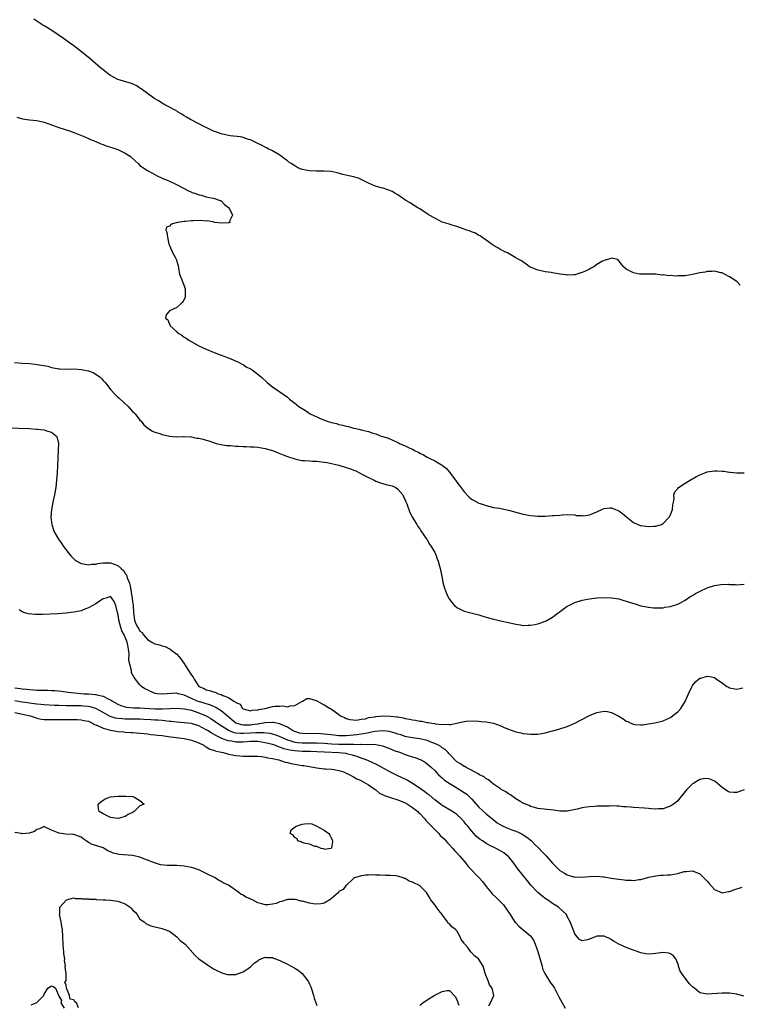
# Model space of a CAD drawing. Units: inches. Extents: x 2565000 to 2568000, y 1557000 to 1560000.
# Drawn here: x 2565994 to 2566190, y 1559259 to 1559526 of the extents above; entities that cross this region are included whole.
import ezdxf

# ---------------------------------------------------------------- set-up
doc = ezdxf.new("R2010")
doc.units = ezdxf.units.IN
doc.header["$MEASUREMENT"] = 0
doc.layers.add('LD25651557_2ft', color=42, linetype='Continuous')

msp = doc.modelspace()

# ---------------------------------------------------------------- linework, layer by layer
at = {"layer": 'LD25651557_2ft'}
for points, elevation in [([(2566189.97, 1559453.97), (2566189, 1559454.97), (2566187.79, 1559455.79), (2566187, 1559456.28), (2566185.65, 1559457), (2566185, 1559457.31), (2566184.64, 1559457.36), (2566183, 1559457.75), (2566182.33, 1559457.67), (2566181, 1559457.66), (2566180.46, 1559457.54), (2566179, 1559457.31), (2566177, 1559456.88), (2566175, 1559456.55), (2566174.51, 1559456.51), (2566173, 1559456.49), (2566172.45, 1559456.45), (2566171, 1559456.59), (2566170.52, 1559456.52), (2566169, 1559456.77), (2566168.71, 1559456.71), (2566167, 1559456.96), (2566166.95, 1559456.95), (2566165, 1559457), (2566162.95, 1559456.95), (2566162.56, 1559457), (2566161, 1559457.3), (2566160.29, 1559457.71), (2566159, 1559458.29), (2566158.25, 1559459), (2566157.72, 1559459.72), (2566157, 1559460.59), (2566156.83, 1559460.83), (2566156.31, 1559461), (2566155, 1559461.35), (2566154.79, 1559461.21), (2566153, 1559460.72), (2566152.39, 1559460.39), (2566151, 1559459.55), (2566150.18, 1559459), (2566149.44, 1559458.56), (2566149, 1559458.36), (2566148.09, 1559457.91), (2566147, 1559457.4), (2566146.71, 1559457.29), (2566145, 1559456.81), (2566144.81, 1559456.81), (2566143, 1559456.7), (2566142.75, 1559456.75), (2566141, 1559457), (2566139, 1559457.33), (2566138.62, 1559457.38), (2566137, 1559457.62), (2566136.23, 1559457.77), (2566135, 1559458.04), (2566133, 1559458.86), (2566132.77, 1559459), (2566131.76, 1559459.76), (2566131, 1559460.18), (2566130.55, 1559460.55), (2566129.69, 1559461), (2566129, 1559461.44), (2566128.09, 1559461.91), (2566126.73, 1559462.73), (2566126.07, 1559463), (2566125.4, 1559463.4), (2566125, 1559463.56), (2566124.13, 1559464.13), (2566123, 1559464.72), (2566122.84, 1559464.84), (2566122.59, 1559465), (2566121, 1559466.23), (2566119.8, 1559467), (2566119.35, 1559467.35), (2566119, 1559467.48), (2566118.09, 1559468.09), (2566117, 1559468.44), (2566116.64, 1559468.64), (2566115.46, 1559469), (2566115, 1559469.17), (2566114.76, 1559469.24), (2566113, 1559469.9), (2566111.77, 1559470.23), (2566110.63, 1559470.63), (2566109.36, 1559471), (2566109, 1559471.13), (2566107, 1559472.14), (2566105.5, 1559473), (2566105, 1559473.37), (2566103, 1559474.69), (2566102.4, 1559475), (2566101, 1559475.92), (2566100.31, 1559476.31), (2566099.15, 1559477), (2566097, 1559478.5), (2566096.18, 1559479), (2566095.43, 1559479.43), (2566095, 1559479.62), (2566094, 1559480), (2566093, 1559480.34), (2566092.45, 1559480.45), (2566090.9, 1559480.9), (2566090.67, 1559481), (2566089, 1559481.64), (2566087, 1559482.72), (2566086.35, 1559483), (2566085, 1559483.39), (2566083.67, 1559483.67), (2566082.08, 1559484.08), (2566080.5, 1559484.5), (2566078.87, 1559484.87), (2566076.97, 1559484.97), (2566075, 1559484.9), (2566074.92, 1559484.92), (2566073, 1559485), (2566071, 1559485.42), (2566069.88, 1559485.88), (2566069, 1559486.35), (2566068, 1559487), (2566067.41, 1559487.41), (2566067, 1559487.77), (2566066.27, 1559488.27), (2566065.32, 1559489), (2566065, 1559489.27), (2566063, 1559490.44), (2566061.84, 1559491), (2566061.31, 1559491.31), (2566061, 1559491.43), (2566060.03, 1559492.03), (2566059, 1559492.47), (2566058.67, 1559492.67), (2566057.92, 1559493), (2566057, 1559493.44), (2566056.42, 1559493.58), (2566055, 1559494.07), (2566054.24, 1559494.24), (2566051.49, 1559494.51), (2566051, 1559494.6), (2566049, 1559495.04), (2566047.59, 1559495.59), (2566047, 1559495.8), (2566046.2, 1559496.2), (2566045, 1559496.76), (2566044.51, 1559497), (2566043, 1559497.84), (2566040.67, 1559499), (2566039.63, 1559499.63), (2566039, 1559499.99), (2566038.38, 1559500.38), (2566037.32, 1559501), (2566037.14, 1559501.14), (2566036.53, 1559501.47), (2566035, 1559502.36), (2566033.73, 1559503), (2566033.26, 1559503.26), (2566033, 1559503.39), (2566032.02, 1559504.02), (2566031, 1559504.58), (2566030.4, 1559505), (2566029, 1559506.03), (2566027.72, 1559507), (2566027.33, 1559507.33), (2566027, 1559507.52), (2566026.1, 1559508.1), (2566024.72, 1559508.72), (2566021.66, 1559509.66), (2566021, 1559509.87), (2566019, 1559510.89), (2566018.84, 1559511), (2566017, 1559512.44), (2566016.31, 1559513), (2566013.44, 1559515.44), (2566011.54, 1559517), (2566009.03, 1559519), (2566007.83, 1559519.83), (2566006.25, 1559521), (2566003.3, 1559523), (2566001.87, 1559523.87), (2566001, 1559524.44), (2566000.64, 1559524.64), (2566000.11, 1559525), (2565998.2, 1559526.2)], 6624), ([(2565993.57, 1559499.57), (2565995.14, 1559499.14), (2565997, 1559498.89), (2565999, 1559498.69), (2566001, 1559498.25), (2566003, 1559497.57), (2566005, 1559496.82), (2566006.38, 1559496.38), (2566007, 1559496.13), (2566007.87, 1559495.87), (2566009.33, 1559495.33), (2566011.55, 1559494.45), (2566013, 1559493.85), (2566013.58, 1559493.58), (2566015, 1559493.04), (2566016.4, 1559492.4), (2566017, 1559492.21), (2566017.84, 1559491.84), (2566019, 1559491.49), (2566019.35, 1559491.35), (2566020.48, 1559491), (2566021, 1559490.81), (2566023, 1559489.86), (2566024.36, 1559489), (2566025.72, 1559487.72), (2566026.54, 1559487), (2566027, 1559486.49), (2566029, 1559485.09), (2566030.36, 1559484.37), (2566031.69, 1559483.69), (2566033.06, 1559483.06), (2566035, 1559482.24), (2566036.38, 1559481.62), (2566037.6, 1559481), (2566038.47, 1559480.47), (2566039, 1559480.23), (2566039.78, 1559479.78), (2566041.19, 1559479.19), (2566041.85, 1559479), (2566043, 1559478.52), (2566043.61, 1559478.39), (2566045, 1559478.01), (2566045.81, 1559477.81), (2566047, 1559477.6), (2566048.78, 1559477), (2566048.91, 1559476.91), (2566049, 1559476.87), (2566049.9, 1559475.9), (2566051, 1559475.1), (2566051.1, 1559475), (2566051.28, 1559474.72), (2566052.14, 1559473), (2566051.34, 1559471.34), (2566051.35, 1559471), (2566051.1, 1559470.9), (2566051, 1559470.89), (2566049, 1559470.79), (2566047.35, 1559471), (2566047.07, 1559471.07), (2566047, 1559471.06), (2566045.41, 1559471.41), (2566045, 1559471.4), (2566043.5, 1559471.5), (2566041.43, 1559471.43), (2566041, 1559471.41), (2566039.25, 1559471.25), (2566039, 1559471.25), (2566037.14, 1559471), (2566035.43, 1559470.57), (2566035, 1559470.01), (2566034.23, 1559469.77), (2566033.99, 1559469), (2566034.31, 1559468.31), (2566034.47, 1559467), (2566034.85, 1559465.15), (2566035, 1559464.72), (2566035.51, 1559463.51), (2566035.74, 1559463), (2566036.61, 1559461.39), (2566036.85, 1559461), (2566036.89, 1559460.89), (2566037, 1559460.38), (2566037.32, 1559459.32), (2566037.42, 1559458.58), (2566037.73, 1559457), (2566038.56, 1559455), (2566038.66, 1559454.66), (2566039, 1559453.79), (2566039.28, 1559453), (2566039.24, 1559451.24), (2566039.28, 1559451), (2566039.25, 1559450.75), (2566038.65, 1559449.35), (2566038.21, 1559449), (2566037, 1559447.91), (2566034.99, 1559447), (2566034.1, 1559445.9), (2566033.9, 1559445), (2566034.58, 1559444.58), (2566035, 1559443.39), (2566035.17, 1559443.17), (2566035.14, 1559443), (2566037, 1559441.27), (2566037.21, 1559441), (2566038.35, 1559440.35), (2566039, 1559439.85), (2566039.57, 1559439.57), (2566040.26, 1559439), (2566043, 1559437.48), (2566044, 1559437), (2566045, 1559436.55), (2566047.55, 1559435.55), (2566049.04, 1559435), (2566051, 1559434.2), (2566052.29, 1559433.71), (2566053.91, 1559433), (2566054.57, 1559432.57), (2566055, 1559432.39), (2566055.83, 1559431.83), (2566057, 1559431.28), (2566057.17, 1559431.17), (2566057.48, 1559431), (2566059, 1559429.76), (2566060, 1559429), (2566061.5, 1559427.5), (2566062.15, 1559427), (2566063, 1559426.36), (2566064.95, 1559425), (2566066.18, 1559424.18), (2566067, 1559423.55), (2566067.58, 1559423), (2566069, 1559421.95), (2566069.52, 1559421.52), (2566070.13, 1559421), (2566071, 1559420.44), (2566071.91, 1559419.91), (2566073.23, 1559419), (2566076.4, 1559417.6), (2566077.85, 1559417), (2566079, 1559416.69), (2566080.36, 1559416.36), (2566081, 1559416.16), (2566081.98, 1559415.98), (2566083, 1559415.67), (2566083.58, 1559415.58), (2566085, 1559415.15), (2566085.14, 1559415.14), (2566085.55, 1559415), (2566086.76, 1559414.76), (2566087.43, 1559414.58), (2566089, 1559414.2), (2566090.21, 1559413.79), (2566091, 1559413.56), (2566092.46, 1559413), (2566092.88, 1559412.88), (2566094.39, 1559412.39), (2566095, 1559412.11), (2566095.81, 1559411.81), (2566097, 1559411.21), (2566097.16, 1559411.16), (2566097.46, 1559411), (2566099, 1559410.36), (2566100.29, 1559409.71), (2566101, 1559409.41), (2566101.74, 1559409), (2566102.61, 1559408.61), (2566103, 1559408.34), (2566103.93, 1559407.93), (2566105, 1559407.23), (2566105.17, 1559407.17), (2566105.46, 1559407), (2566107, 1559406.27), (2566108.85, 1559405.15), (2566109.05, 1559405.05), (2566109.09, 1559405), (2566110.17, 1559404.17), (2566111, 1559403.14), (2566111.07, 1559403.07), (2566111.46, 1559402.54), (2566112.67, 1559401), (2566113, 1559400.5), (2566113.68, 1559399.68), (2566115, 1559397.82), (2566116.4, 1559396.4), (2566117, 1559395.86), (2566117.54, 1559395.54), (2566119, 1559394.78), (2566119.35, 1559394.65), (2566121, 1559394.09), (2566123, 1559393.61), (2566124.63, 1559393.37), (2566125, 1559393.31), (2566127, 1559392.87), (2566129, 1559392.28), (2566131, 1559391.74), (2566133, 1559391.42), (2566135, 1559391.27), (2566137, 1559391.25), (2566139, 1559391.37), (2566139.43, 1559391.43), (2566141, 1559391.53), (2566141.61, 1559391.61), (2566143, 1559391.65), (2566145, 1559391.58), (2566145.44, 1559391.44), (2566147, 1559391.39), (2566147.36, 1559391.36), (2566149, 1559391.61), (2566149.93, 1559391.93), (2566151, 1559392.38), (2566152.38, 1559393), (2566152.76, 1559393.24), (2566153, 1559393.31), (2566154.55, 1559393.45), (2566155, 1559393.45), (2566156.07, 1559393), (2566157, 1559392.64), (2566157.99, 1559391.99), (2566159.16, 1559391), (2566161, 1559389.51), (2566162.74, 1559388.74), (2566163, 1559388.67), (2566165, 1559388.42), (2566166.53, 1559388.53), (2566167, 1559388.51), (2566168.53, 1559389), (2566168.86, 1559389.14), (2566169, 1559389.23), (2566170.64, 1559391), (2566171, 1559391.61), (2566171.6, 1559393), (2566171.68, 1559394.32), (2566171.85, 1559395), (2566172.03, 1559396.03), (2566171.93, 1559397), (2566172.16, 1559397.84), (2566173, 1559398.77), (2566173.17, 1559399), (2566175, 1559400.2), (2566176.31, 1559401), (2566176.75, 1559401.25), (2566177, 1559401.35), (2566178.04, 1559401.96), (2566179, 1559402.44), (2566179.39, 1559402.61), (2566180.33, 1559403), (2566181, 1559403.25), (2566183, 1559403.54), (2566183.56, 1559403.56), (2566185, 1559403.47), (2566185.47, 1559403.47), (2566187, 1559403.19), (2566187.2, 1559403.2), (2566189, 1559402.99), (2566191, 1559403.03)], 6626), ([(2565992.93, 1559432.93), (2565995, 1559432.82), (2565997, 1559432.68), (2565998.52, 1559432.52), (2566000.27, 1559432.27), (2566001.94, 1559431.94), (2566003, 1559431.65), (2566003.56, 1559431.56), (2566005, 1559431.26), (2566005.24, 1559431.24), (2566007.19, 1559431.19), (2566009, 1559431.23), (2566011.1, 1559431.1), (2566013, 1559430.71), (2566014.28, 1559430.28), (2566015, 1559429.83), (2566016.18, 1559429), (2566016.58, 1559428.58), (2566017, 1559428.06), (2566017.53, 1559427.53), (2566017.97, 1559427), (2566019, 1559425.63), (2566020.29, 1559424.29), (2566021, 1559423.59), (2566021.31, 1559423.31), (2566023.78, 1559421), (2566025, 1559419.7), (2566025.35, 1559419.35), (2566025.68, 1559419), (2566027, 1559417.32), (2566027.3, 1559417), (2566028.07, 1559416.07), (2566029, 1559415.19), (2566029.11, 1559415.11), (2566030.36, 1559414.36), (2566031, 1559414.08), (2566032.36, 1559413.64), (2566033, 1559413.4), (2566035, 1559412.94), (2566036.81, 1559412.81), (2566038.85, 1559412.85), (2566039, 1559412.86), (2566040.77, 1559412.77), (2566041, 1559412.78), (2566042.46, 1559412.46), (2566043, 1559412.42), (2566044.11, 1559412.11), (2566045, 1559411.91), (2566045.7, 1559411.7), (2566047.7, 1559411), (2566049, 1559410.66), (2566050.44, 1559410.44), (2566051, 1559410.4), (2566051.61, 1559410.39), (2566053, 1559410.25), (2566053.73, 1559410.27), (2566055, 1559410.14), (2566055.81, 1559410.19), (2566057, 1559410.07), (2566057.95, 1559410.05), (2566059, 1559409.93), (2566061, 1559409.63), (2566063, 1559409.03), (2566064.47, 1559408.47), (2566065, 1559408.21), (2566065.9, 1559407.9), (2566067, 1559407.41), (2566067.33, 1559407.33), (2566069, 1559406.77), (2566070.47, 1559406.47), (2566071, 1559406.38), (2566071.65, 1559406.35), (2566073, 1559406.22), (2566073.79, 1559406.21), (2566075, 1559406.15), (2566077, 1559405.92), (2566077.79, 1559405.79), (2566081, 1559405.04), (2566083, 1559404.49), (2566084.12, 1559404.12), (2566085, 1559403.76), (2566085.57, 1559403.57), (2566087.55, 1559402.45), (2566089, 1559401.69), (2566090.53, 1559401), (2566091, 1559400.73), (2566092.27, 1559400.27), (2566093.83, 1559399.83), (2566095, 1559399.57), (2566095.43, 1559399.43), (2566096.41, 1559399), (2566097, 1559398.56), (2566098.37, 1559397), (2566098.53, 1559396.53), (2566099, 1559395.54), (2566099.16, 1559395.16), (2566099.43, 1559394.57), (2566100.22, 1559392.22), (2566101, 1559390.9), (2566101.66, 1559389.66), (2566102.13, 1559389), (2566102.46, 1559388.46), (2566103, 1559387.78), (2566103.28, 1559387.28), (2566104.89, 1559384.89), (2566105, 1559384.76), (2566105.63, 1559383.63), (2566106.05, 1559383), (2566107, 1559381.38), (2566107.18, 1559381), (2566107.65, 1559379.65), (2566107.93, 1559379), (2566108.32, 1559377.68), (2566108.49, 1559377), (2566108.56, 1559376.56), (2566109, 1559374.48), (2566109.22, 1559373.22), (2566109.63, 1559371.63), (2566110.18, 1559370.18), (2566110.86, 1559368.86), (2566111.7, 1559367.7), (2566112.4, 1559367), (2566113, 1559366.44), (2566115, 1559365.39), (2566119, 1559364.42), (2566120.06, 1559364.06), (2566121.6, 1559363.6), (2566123, 1559363.23), (2566124.15, 1559363), (2566125.28, 1559362.72), (2566127, 1559362.37), (2566129, 1559361.85), (2566130.31, 1559361.69), (2566131, 1559361.54), (2566132.37, 1559361.63), (2566133, 1559361.6), (2566134.18, 1559361.82), (2566135, 1559361.95), (2566135.78, 1559362.22), (2566137, 1559362.67), (2566137.22, 1559362.78), (2566139, 1559363.83), (2566140.55, 1559365), (2566140.82, 1559365.18), (2566142.21, 1559366.21), (2566143, 1559366.77), (2566143.4, 1559367), (2566145, 1559367.8), (2566147, 1559368.39), (2566149, 1559368.8), (2566151, 1559369.08), (2566153, 1559369.16), (2566155, 1559369.05), (2566157, 1559368.74), (2566158.31, 1559368.31), (2566159, 1559368.14), (2566159.83, 1559367.83), (2566161.39, 1559367.39), (2566163, 1559366.9), (2566165, 1559366.47), (2566166.37, 1559366.37), (2566167, 1559366.29), (2566169, 1559366.37), (2566169.52, 1559366.48), (2566171, 1559366.68), (2566171.21, 1559366.79), (2566171.82, 1559367), (2566173, 1559367.37), (2566173.72, 1559367.72), (2566175, 1559368.43), (2566176.51, 1559369.49), (2566177, 1559369.71), (2566177.76, 1559370.24), (2566179.11, 1559370.89), (2566181, 1559371.78), (2566183, 1559372.37), (2566184.64, 1559372.64), (2566186.73, 1559372.73), (2566187, 1559372.67), (2566188.66, 1559372.66), (2566189, 1559372.59), (2566191, 1559372.77)], 6628), ([(2565991, 1559415.21), (2565997, 1559415), (2565998.9, 1559414.9), (2565999.15, 1559414.85), (2566001, 1559414.67), (2566001.58, 1559414.42), (2566003, 1559414.04), (2566004.29, 1559413), (2566004.55, 1559412.55), (2566004.85, 1559411), (2566004.8, 1559409.2), (2566004.82, 1559409), (2566004.74, 1559407), (2566004.53, 1559403), (2566004.37, 1559401), (2566004.12, 1559399), (2566003.78, 1559397), (2566003.36, 1559395), (2566002.98, 1559393), (2566002.82, 1559391), (2566003.05, 1559389), (2566003.56, 1559387.56), (2566003.73, 1559387), (2566004.86, 1559385), (2566005.75, 1559383.75), (2566006.25, 1559383), (2566007.81, 1559381), (2566008.35, 1559380.35), (2566009.34, 1559379.34), (2566009.81, 1559379), (2566011, 1559378.35), (2566011.69, 1559378.31), (2566013, 1559377.97), (2566013.82, 1559378.18), (2566015, 1559378.17), (2566015.6, 1559378.4), (2566017, 1559378.52), (2566017.41, 1559378.59), (2566019, 1559378.51), (2566021, 1559377.81), (2566021.89, 1559377), (2566022.5, 1559376.49), (2566023, 1559375.65), (2566023.31, 1559375.31), (2566023.54, 1559374.46), (2566024.14, 1559373), (2566024.34, 1559372.34), (2566024.89, 1559368.89), (2566025, 1559367.89), (2566025.16, 1559367.16), (2566025.27, 1559365), (2566025.48, 1559363), (2566025.81, 1559362.19), (2566026.38, 1559361), (2566026.66, 1559360.66), (2566027, 1559360), (2566027.6, 1559359.6), (2566027.98, 1559359), (2566029, 1559357.71), (2566029.49, 1559357.49), (2566030.23, 1559357), (2566031, 1559356.57), (2566032.28, 1559356.28), (2566033, 1559355.99), (2566033.79, 1559355.79), (2566035, 1559355.24), (2566035.15, 1559355.15), (2566035.32, 1559355), (2566037, 1559353.78), (2566037.59, 1559353), (2566038.23, 1559352.23), (2566039.04, 1559351.04), (2566039.17, 1559350.83), (2566040.35, 1559349), (2566040.63, 1559348.63), (2566041, 1559348.01), (2566041.46, 1559347.46), (2566041.68, 1559347), (2566043, 1559344.99), (2566044.38, 1559344.38), (2566045, 1559344.05), (2566045.89, 1559343.89), (2566047, 1559343.47), (2566047.44, 1559343.44), (2566048.23, 1559343), (2566049, 1559342.79), (2566049.52, 1559342.48), (2566051, 1559341.95), (2566052.43, 1559341), (2566052.84, 1559340.84), (2566053, 1559340.61), (2566054.19, 1559340.19), (2566054.83, 1559339), (2566055, 1559338.86), (2566057, 1559338.34), (2566057.47, 1559338.53), (2566059, 1559338.65), (2566059.24, 1559338.75), (2566060.93, 1559339), (2566061, 1559339.03), (2566063, 1559339.56), (2566063.65, 1559339.65), (2566065, 1559339.61), (2566065.75, 1559339.75), (2566067, 1559339.46), (2566067.74, 1559339.74), (2566069, 1559339.77), (2566070.9, 1559340.9), (2566071.15, 1559341), (2566072.33, 1559341.67), (2566073, 1559341.74), (2566074.83, 1559341.17), (2566075, 1559341.1), (2566076.31, 1559340.31), (2566077, 1559339.98), (2566078.67, 1559339), (2566079, 1559338.84), (2566079.65, 1559338.35), (2566081, 1559337.39), (2566081.39, 1559337), (2566082.53, 1559336.52), (2566083, 1559336.29), (2566083.96, 1559335.96), (2566085.79, 1559335.79), (2566087, 1559336.08), (2566088.21, 1559336.21), (2566089, 1559336.51), (2566090.76, 1559336.76), (2566091, 1559336.85), (2566093, 1559336.98), (2566095, 1559336.92), (2566096.74, 1559336.74), (2566097, 1559336.69), (2566098.47, 1559336.47), (2566099, 1559336.31), (2566100.13, 1559336.13), (2566101, 1559335.87), (2566101.79, 1559335.79), (2566103, 1559335.54), (2566103.51, 1559335.51), (2566105, 1559335.23), (2566105.21, 1559335.21), (2566106.19, 1559335), (2566107, 1559334.88), (2566107.17, 1559334.83), (2566109, 1559334.63), (2566110.7, 1559334.7), (2566111, 1559334.65), (2566111.34, 1559334.66), (2566112.95, 1559335), (2566115, 1559335.46), (2566115.55, 1559335.55), (2566117.64, 1559335.64), (2566119, 1559335.52), (2566119.5, 1559335.5), (2566121, 1559335.36), (2566123, 1559335.04), (2566125, 1559334.25), (2566125.84, 1559333.84), (2566127, 1559333.35), (2566129, 1559332.66), (2566130.38, 1559332.38), (2566131, 1559332.21), (2566132.11, 1559332.11), (2566133, 1559331.98), (2566135, 1559332.04), (2566137, 1559332.37), (2566139, 1559332.88), (2566139.4, 1559333), (2566141, 1559333.43), (2566143, 1559334.12), (2566143.63, 1559334.37), (2566145, 1559335.04), (2566149, 1559337.08), (2566151, 1559337.94), (2566153, 1559338.3), (2566153.87, 1559338.13), (2566155, 1559337.93), (2566157, 1559336.88), (2566158.16, 1559336.16), (2566159, 1559335.59), (2566159.42, 1559335.42), (2566160.27, 1559335), (2566161, 1559334.7), (2566161.34, 1559334.66), (2566163, 1559334.53), (2566163.42, 1559334.58), (2566165, 1559334.79), (2566166.23, 1559335), (2566167.2, 1559335.2), (2566169, 1559335.68), (2566170.19, 1559336.19), (2566171, 1559336.58), (2566171.59, 1559337), (2566172.38, 1559337.62), (2566173, 1559338.07), (2566173.8, 1559339), (2566175, 1559340.89), (2566175.63, 1559342.37), (2566175.92, 1559343), (2566176.92, 1559345.08), (2566177, 1559345.21), (2566177.78, 1559346.22), (2566179, 1559347.19), (2566179.26, 1559347.26), (2566181, 1559347.81), (2566181.65, 1559347.65), (2566183, 1559347.37), (2566183.48, 1559347), (2566185, 1559345.93), (2566186.35, 1559345), (2566186.74, 1559344.74), (2566187, 1559344.59), (2566189, 1559344.28), (2566190.63, 1559344.63)], 6630), ([(2566191, 1559316.89), (2566189, 1559316.19), (2566188.17, 1559316.17), (2566187, 1559316.23), (2566186.5, 1559316.5), (2566185, 1559317.53), (2566183.14, 1559319.14), (2566183, 1559319.24), (2566181.78, 1559319.78), (2566181, 1559319.99), (2566179.88, 1559319.88), (2566179, 1559319.67), (2566177.33, 1559318.67), (2566177, 1559318.49), (2566176.23, 1559317.77), (2566175.45, 1559317), (2566173.85, 1559315), (2566173.49, 1559314.51), (2566173, 1559313.95), (2566172.5, 1559313.5), (2566171.82, 1559313), (2566171, 1559312.44), (2566170.2, 1559312.2), (2566169, 1559311.75), (2566167.71, 1559311.71), (2566167, 1559311.62), (2566165.77, 1559311.77), (2566165, 1559311.79), (2566163.93, 1559311.93), (2566161, 1559312.14), (2566160.17, 1559312.17), (2566159, 1559312.3), (2566158.3, 1559312.3), (2566157, 1559312.46), (2566156.43, 1559312.43), (2566155, 1559312.51), (2566154.49, 1559312.49), (2566153, 1559312.49), (2566151, 1559312.44), (2566150.39, 1559312.39), (2566149, 1559312.32), (2566148.18, 1559312.18), (2566147, 1559312.02), (2566145.67, 1559311.67), (2566143, 1559311.08), (2566141, 1559311.1), (2566139.35, 1559311.35), (2566137.53, 1559311.53), (2566135, 1559311.82), (2566134.13, 1559312.13), (2566133, 1559312.38), (2566132.62, 1559312.62), (2566131.61, 1559313), (2566131, 1559313.27), (2566130.38, 1559313.62), (2566129, 1559314.49), (2566128.26, 1559315), (2566127.55, 1559315.55), (2566127, 1559315.84), (2566126.35, 1559316.35), (2566125.09, 1559317), (2566124.83, 1559317.17), (2566123, 1559318.46), (2566122.31, 1559319), (2566121.6, 1559319.6), (2566121, 1559319.87), (2566120.41, 1559320.41), (2566119.2, 1559321), (2566118.77, 1559321.23), (2566117, 1559322.26), (2566115.52, 1559323), (2566115.19, 1559323.19), (2566115, 1559323.26), (2566113.98, 1559323.98), (2566113, 1559324.54), (2566111, 1559326.56), (2566110.81, 1559326.81), (2566110.64, 1559327), (2566109.84, 1559327.84), (2566109, 1559328.34), (2566108.63, 1559328.63), (2566107.99, 1559329), (2566107, 1559329.5), (2566106.21, 1559329.79), (2566105, 1559330.26), (2566103, 1559330.72), (2566101, 1559330.99), (2566099.34, 1559331.33), (2566099, 1559331.41), (2566097.81, 1559331.81), (2566097, 1559332.05), (2566096.3, 1559332.3), (2566095, 1559332.64), (2566094.71, 1559332.71), (2566093, 1559332.93), (2566090.74, 1559332.74), (2566089, 1559332.35), (2566088.24, 1559332.24), (2566087, 1559331.98), (2566085.84, 1559331.84), (2566085, 1559331.72), (2566083, 1559331.57), (2566081.57, 1559331.57), (2566081, 1559331.6), (2566079.72, 1559331.72), (2566077, 1559332.05), (2566076.12, 1559332.12), (2566075, 1559332.17), (2566072.13, 1559332.13), (2566071, 1559332.17), (2566070.3, 1559332.3), (2566069, 1559332.7), (2566068.79, 1559332.79), (2566068.4, 1559333), (2566067, 1559333.9), (2566065.36, 1559334.64), (2566065, 1559334.83), (2566063.19, 1559335.19), (2566063, 1559335.2), (2566061, 1559335.1), (2566060.49, 1559335), (2566059.22, 1559334.78), (2566059, 1559334.77), (2566057.47, 1559334.53), (2566057, 1559334.49), (2566055.5, 1559334.5), (2566055, 1559334.47), (2566054.53, 1559334.53), (2566053.08, 1559335), (2566053, 1559335.04), (2566051.91, 1559335.91), (2566050.68, 1559337), (2566049, 1559338.37), (2566047.38, 1559339.38), (2566047, 1559339.53), (2566045.96, 1559339.96), (2566045, 1559340.22), (2566044.42, 1559340.42), (2566042.86, 1559340.86), (2566042.51, 1559341), (2566041, 1559341.7), (2566039.65, 1559342.35), (2566039, 1559342.63), (2566038.67, 1559342.67), (2566037.35, 1559343), (2566037, 1559343.12), (2566033, 1559342.89), (2566031.69, 1559343), (2566031.09, 1559343.09), (2566029.66, 1559343.66), (2566029, 1559344.02), (2566028.34, 1559344.34), (2566027.38, 1559345), (2566027, 1559345.42), (2566025.4, 1559347.4), (2566024.72, 1559348.72), (2566024.69, 1559349.31), (2566024.2, 1559351), (2566023.99, 1559351.99), (2566024.02, 1559353.98), (2566023.92, 1559355), (2566023.75, 1559355.75), (2566023.55, 1559357), (2566023, 1559358.35), (2566022.77, 1559358.77), (2566022.7, 1559359), (2566022.08, 1559360.08), (2566021.79, 1559361), (2566021.24, 1559363), (2566021.23, 1559363.23), (2566021, 1559364.79), (2566020.91, 1559365.09), (2566020.44, 1559367), (2566020.03, 1559368.03), (2566019.37, 1559369), (2566019, 1559369.45), (2566018.72, 1559369.28), (2566017.78, 1559369), (2566017, 1559368.74), (2566016.31, 1559368.31), (2566015, 1559367.43), (2566013, 1559366.29), (2566012.05, 1559365.95), (2566011, 1559365.52), (2566010.55, 1559365.45), (2566009, 1559365.11), (2566007, 1559364.9), (2566004.73, 1559364.73), (2566002.58, 1559364.58), (2566000.49, 1559364.49), (2565998.52, 1559364.52), (2565996.73, 1559364.73), (2565995.75, 1559365), (2565995, 1559365.25), (2565994.2, 1559365.8)], 6632), ([(2565993, 1559344.64), (2565994.43, 1559344.43), (2565995, 1559344.29), (2565996.21, 1559344.21), (2565997, 1559344.11), (2565998.06, 1559344.06), (2565999, 1559343.99), (2566000, 1559344), (2566001, 1559343.93), (2566001.99, 1559343.99), (2566003, 1559343.91), (2566003.92, 1559343.92), (2566005.69, 1559343.69), (2566007.42, 1559343.42), (2566009.22, 1559343.22), (2566011.89, 1559343), (2566013, 1559342.94), (2566014.81, 1559342.81), (2566015, 1559342.78), (2566015.32, 1559342.68), (2566017, 1559342.35), (2566018.38, 1559341.62), (2566019, 1559341.36), (2566019.51, 1559341), (2566021, 1559340.14), (2566021.8, 1559339.8), (2566023, 1559339.43), (2566023.36, 1559339.36), (2566025.2, 1559339.2), (2566027, 1559339.17), (2566029.52, 1559339), (2566031.09, 1559338.91), (2566033.09, 1559338.91), (2566035, 1559338.99), (2566037, 1559339.05), (2566039.07, 1559338.93), (2566041, 1559338.5), (2566041.72, 1559338.28), (2566043, 1559337.83), (2566044.93, 1559337), (2566046.25, 1559336.25), (2566047.44, 1559335.44), (2566048.02, 1559335), (2566049, 1559334.35), (2566051, 1559333.09), (2566051.2, 1559333), (2566052.5, 1559332.5), (2566053, 1559332.42), (2566054.26, 1559332.26), (2566055, 1559332.25), (2566057, 1559332.36), (2566058.49, 1559332.49), (2566060.51, 1559332.51), (2566062.29, 1559332.29), (2566063.85, 1559331.85), (2566065, 1559331.37), (2566065.74, 1559331), (2566067, 1559330.49), (2566067.69, 1559330.31), (2566069, 1559329.88), (2566069.76, 1559329.76), (2566071, 1559329.67), (2566075, 1559329.7), (2566077, 1559329.58), (2566079, 1559329.42), (2566081, 1559329.33), (2566084.72, 1559329.28), (2566085, 1559329.3), (2566086.77, 1559329.23), (2566087, 1559329.26), (2566088.79, 1559329.21), (2566089.28, 1559329.28), (2566091, 1559329.17), (2566092.03, 1559329), (2566092.83, 1559328.83), (2566095, 1559328.02), (2566095.71, 1559327.71), (2566097.72, 1559327), (2566099, 1559326.5), (2566099.79, 1559326.21), (2566101, 1559325.83), (2566101.66, 1559325.66), (2566103.24, 1559325), (2566104.41, 1559324.41), (2566105, 1559323.98), (2566105.54, 1559323.54), (2566106.1, 1559323), (2566107, 1559322.18), (2566108.06, 1559321), (2566108.54, 1559320.54), (2566109, 1559320.19), (2566109.61, 1559319.61), (2566110.79, 1559318.79), (2566111.82, 1559318.18), (2566113.74, 1559317), (2566115, 1559316.18), (2566115.69, 1559315.69), (2566116.42, 1559315), (2566117, 1559314.42), (2566119, 1559312.21), (2566121, 1559310.36), (2566122.83, 1559308.83), (2566123.97, 1559307.97), (2566125.19, 1559307.19), (2566125.57, 1559307), (2566127, 1559306.38), (2566127.96, 1559306.04), (2566129, 1559305.65), (2566130.44, 1559305), (2566131, 1559304.71), (2566132.01, 1559304.01), (2566133.15, 1559303.15), (2566134.14, 1559302.14), (2566135.37, 1559301), (2566136.13, 1559300.13), (2566137, 1559299.22), (2566137.23, 1559299), (2566139, 1559296.95), (2566141, 1559294.97), (2566142.27, 1559294.27), (2566143, 1559293.78), (2566144.71, 1559293.29), (2566145, 1559293.23), (2566146.81, 1559293.19), (2566149, 1559293.36), (2566151, 1559293.41), (2566152.75, 1559293.25), (2566153, 1559293.24), (2566154.94, 1559292.94), (2566157, 1559292.59), (2566158.42, 1559292.42), (2566159, 1559292.33), (2566160.33, 1559292.33), (2566161, 1559292.29), (2566162.53, 1559292.53), (2566163, 1559292.57), (2566165.16, 1559293.16), (2566167, 1559293.58), (2566168.31, 1559293.69), (2566169, 1559293.72), (2566170.19, 1559293.81), (2566171, 1559293.82), (2566173, 1559294.21), (2566174.68, 1559294.68), (2566175, 1559294.75), (2566175.26, 1559294.74), (2566177, 1559294.93), (2566179, 1559294.11), (2566180.54, 1559292.54), (2566181, 1559292.05), (2566181.48, 1559291.48), (2566183, 1559289.81), (2566185, 1559288.95), (2566186.73, 1559289.27), (2566187, 1559289.3), (2566188.25, 1559289.75), (2566190.46, 1559290.46)], 6634), ([(2566190.88, 1559260.88), (2566189.33, 1559261.33), (2566189, 1559261.41), (2566187, 1559261.64), (2566186.32, 1559261.68), (2566185, 1559261.71), (2566181, 1559261.39), (2566180.49, 1559261.51), (2566179, 1559261.8), (2566177.49, 1559263), (2566177, 1559263.37), (2566176.19, 1559264.19), (2566175, 1559265.71), (2566174.07, 1559267), (2566173.66, 1559267.66), (2566173.23, 1559269), (2566173.16, 1559269.16), (2566173, 1559269.72), (2566172.48, 1559271), (2566171.79, 1559271.79), (2566171, 1559272.36), (2566170.52, 1559272.52), (2566169, 1559272.72), (2566167, 1559272.41), (2566166.35, 1559272.35), (2566165, 1559272.28), (2566164.35, 1559272.35), (2566163, 1559272.66), (2566162.71, 1559272.71), (2566161.93, 1559273), (2566161, 1559273.31), (2566160.47, 1559273.53), (2566159, 1559274.04), (2566157, 1559274.98), (2566155.71, 1559275.71), (2566155, 1559276.18), (2566154.47, 1559276.47), (2566153.39, 1559277), (2566153, 1559277.13), (2566151, 1559277.12), (2566150.58, 1559277), (2566149, 1559276.37), (2566148.02, 1559276.02), (2566147, 1559275.84), (2566146.27, 1559276.27), (2566145.7, 1559277), (2566145, 1559277.82), (2566144.57, 1559279), (2566144.11, 1559280.11), (2566143.82, 1559281), (2566143, 1559282.53), (2566142.74, 1559283), (2566141.89, 1559283.89), (2566140.57, 1559285), (2566139, 1559286), (2566137.62, 1559287), (2566137.24, 1559287.24), (2566136.07, 1559288.07), (2566135, 1559289.02), (2566133.12, 1559291), (2566132.16, 1559292.16), (2566131, 1559293.66), (2566129.52, 1559295.52), (2566128.46, 1559297), (2566127, 1559298.81), (2566126.81, 1559299), (2566125.8, 1559299.8), (2566124.53, 1559300.53), (2566123.65, 1559301), (2566123, 1559301.29), (2566122.37, 1559301.63), (2566121, 1559302.31), (2566119.98, 1559303), (2566119.38, 1559303.38), (2566119, 1559303.71), (2566118.29, 1559304.29), (2566117.67, 1559305), (2566117, 1559305.72), (2566115.99, 1559307), (2566115.52, 1559307.52), (2566115, 1559308.21), (2566114.27, 1559309), (2566113, 1559310.21), (2566111.8, 1559311), (2566109, 1559312.66), (2566108.58, 1559313), (2566107, 1559314.22), (2566105.49, 1559315.5), (2566105, 1559315.85), (2566104.35, 1559316.35), (2566101.99, 1559317.99), (2566101, 1559318.66), (2566099.52, 1559319.52), (2566099, 1559319.79), (2566097, 1559320.68), (2566095, 1559321.66), (2566091.6, 1559323.6), (2566091, 1559323.86), (2566090.24, 1559324.24), (2566089, 1559324.75), (2566088.43, 1559325), (2566087, 1559325.52), (2566085.94, 1559325.94), (2566085, 1559326.22), (2566083.4, 1559326.6), (2566083, 1559326.72), (2566081, 1559326.94), (2566077.1, 1559327.1), (2566075, 1559327.23), (2566073.29, 1559327.29), (2566071, 1559327.32), (2566069, 1559327.45), (2566067.66, 1559327.66), (2566066.07, 1559328.07), (2566065, 1559328.49), (2566064.6, 1559328.6), (2566063.61, 1559329), (2566063, 1559329.21), (2566061, 1559329.7), (2566059, 1559329.98), (2566057, 1559329.99), (2566056.09, 1559329.91), (2566055, 1559329.85), (2566053, 1559329.87), (2566051.91, 1559330.09), (2566051, 1559330.22), (2566050.37, 1559330.37), (2566049, 1559330.95), (2566047.61, 1559331.61), (2566047, 1559332), (2566046.34, 1559332.34), (2566045.37, 1559333), (2566045, 1559333.23), (2566043, 1559334.24), (2566041, 1559334.88), (2566039, 1559335.13), (2566037, 1559335.26), (2566035.44, 1559335.44), (2566035, 1559335.47), (2566033.65, 1559335.65), (2566033, 1559335.69), (2566031.81, 1559335.81), (2566031, 1559335.84), (2566029.93, 1559335.93), (2566028.04, 1559336.04), (2566027, 1559336.09), (2566026.11, 1559336.11), (2566023, 1559336.1), (2566022.14, 1559336.14), (2566021, 1559336.27), (2566020.38, 1559336.38), (2566018.86, 1559336.86), (2566017, 1559337.93), (2566015.02, 1559339.02), (2566013.48, 1559339.48), (2566013, 1559339.55), (2566011.66, 1559339.66), (2566011, 1559339.69), (2566009, 1559339.67), (2566007, 1559339.68), (2566005, 1559339.76), (2566003.79, 1559339.79), (2566001, 1559339.94), (2566000.06, 1559340.06), (2565999, 1559340.16), (2565998.29, 1559340.29), (2565997, 1559340.42), (2565996.5, 1559340.5), (2565995, 1559340.7), (2565993, 1559341.06)], 6636), ([(2565993, 1559337.94), (2565997.16, 1559337), (2565998.51, 1559336.51), (2565999, 1559336.37), (2566000.13, 1559336.13), (2566001, 1559336.02), (2566001.98, 1559335.98), (2566003.97, 1559335.97), (2566005, 1559335.99), (2566005.98, 1559335.98), (2566009, 1559336), (2566009.98, 1559335.98), (2566011, 1559335.95), (2566011.77, 1559335.77), (2566013, 1559335.53), (2566013.34, 1559335.34), (2566014.14, 1559335), (2566014.66, 1559334.66), (2566015, 1559334.57), (2566015.69, 1559334.31), (2566017, 1559333.63), (2566018.87, 1559333.13), (2566019, 1559333.08), (2566019.57, 1559333), (2566021, 1559332.75), (2566022.62, 1559332.62), (2566023, 1559332.56), (2566024.5, 1559332.5), (2566025, 1559332.45), (2566027, 1559332.3), (2566028.16, 1559332.16), (2566029, 1559332.09), (2566029.96, 1559331.96), (2566031, 1559331.87), (2566031.75, 1559331.75), (2566033, 1559331.62), (2566033.53, 1559331.53), (2566035.29, 1559331.29), (2566037.64, 1559331), (2566039, 1559330.8), (2566041, 1559330.39), (2566041.94, 1559330.06), (2566043, 1559329.65), (2566044.32, 1559329), (2566044.71, 1559328.71), (2566045, 1559328.6), (2566045.96, 1559327.96), (2566047, 1559327.67), (2566047.45, 1559327.45), (2566049, 1559327.12), (2566049.09, 1559327.09), (2566049.61, 1559327), (2566051, 1559326.59), (2566051.47, 1559326.53), (2566053, 1559326.21), (2566054.12, 1559326.12), (2566055, 1559326.06), (2566057, 1559326.08), (2566059, 1559326.04), (2566060.06, 1559325.94), (2566061, 1559325.8), (2566061.62, 1559325.62), (2566063, 1559325.39), (2566064.65, 1559325), (2566066.42, 1559324.42), (2566067, 1559324.31), (2566068.06, 1559324.06), (2566071, 1559323.55), (2566071.49, 1559323.49), (2566073, 1559323.21), (2566074.48, 1559323), (2566075, 1559322.87), (2566077, 1559322.63), (2566077.38, 1559322.62), (2566079, 1559322.5), (2566079.58, 1559322.42), (2566081, 1559322.16), (2566082.25, 1559321.75), (2566083, 1559321.46), (2566083.98, 1559321), (2566084.57, 1559320.57), (2566085, 1559320.43), (2566085.87, 1559319.87), (2566087, 1559319.41), (2566087.26, 1559319.26), (2566087.8, 1559319), (2566089, 1559318.26), (2566090.82, 1559317), (2566090.91, 1559316.91), (2566091, 1559316.86), (2566091.99, 1559315.99), (2566093, 1559315.54), (2566093.34, 1559315.34), (2566095, 1559314.8), (2566095.26, 1559314.74), (2566097, 1559314.19), (2566099, 1559313.37), (2566099.66, 1559313), (2566100.45, 1559312.45), (2566101, 1559312.13), (2566102.43, 1559311), (2566102.69, 1559310.69), (2566103, 1559310.43), (2566104.32, 1559309), (2566104.59, 1559308.59), (2566105, 1559308.24), (2566105.57, 1559307.57), (2566106.15, 1559307), (2566107, 1559306.1), (2566108.09, 1559305), (2566108.52, 1559304.52), (2566109.56, 1559303.56), (2566110.5, 1559302.5), (2566111, 1559302), (2566111.94, 1559301), (2566112.4, 1559300.4), (2566113, 1559299.82), (2566113.76, 1559299), (2566115.43, 1559297), (2566116.07, 1559296.07), (2566119.06, 1559293), (2566120.01, 1559292.01), (2566121, 1559290.67), (2566122.36, 1559289), (2566122.64, 1559288.64), (2566123.66, 1559287.66), (2566125.64, 1559285.64), (2566126.49, 1559284.49), (2566127, 1559283.7), (2566127.3, 1559283.3), (2566128.89, 1559280.89), (2566129, 1559280.76), (2566129.88, 1559279.88), (2566133.11, 1559277.11), (2566133.89, 1559275.89), (2566134.24, 1559275), (2566135, 1559273), (2566135.47, 1559271.47), (2566135.83, 1559270.17), (2566136.14, 1559269), (2566136.28, 1559268.28), (2566136.88, 1559267), (2566138.44, 1559264.44), (2566139, 1559263.81), (2566139.32, 1559263.32), (2566139.5, 1559263), (2566140.07, 1559261.93), (2566140.54, 1559261), (2566140.68, 1559260.68), (2566141.6, 1559259), (2566142.4, 1559257.6)], 6638), ([(2566121.73, 1559258.27), (2566122.19, 1559259), (2566123.04, 1559261), (2566122.62, 1559263), (2566121.9, 1559263.9), (2566121.5, 1559265), (2566120.73, 1559267), (2566120.33, 1559268.33), (2566120.18, 1559269), (2566118.93, 1559271), (2566117.8, 1559271.8), (2566117, 1559272.71), (2566116.82, 1559272.82), (2566116.74, 1559273), (2566115.96, 1559274.04), (2566115.09, 1559275.09), (2566115, 1559275.28), (2566114.21, 1559276.21), (2566113.93, 1559277), (2566113, 1559278.62), (2566112.65, 1559279), (2566111.66, 1559279.66), (2566111, 1559280.53), (2566110.69, 1559280.69), (2566110.52, 1559281), (2566109.23, 1559282.77), (2566109, 1559283.07), (2566108.08, 1559284.08), (2566107.51, 1559285), (2566107, 1559285.7), (2566105.98, 1559287), (2566105.63, 1559287.64), (2566105, 1559288.73), (2566104.8, 1559289), (2566103, 1559290.81), (2566102.69, 1559291), (2566101.52, 1559291.52), (2566101, 1559291.85), (2566100.11, 1559292.11), (2566099, 1559292.83), (2566098.84, 1559292.84), (2566098.44, 1559293), (2566097, 1559293.49), (2566096.43, 1559293.57), (2566095, 1559293.66), (2566093.64, 1559293.64), (2566092.24, 1559293.76), (2566091, 1559293.75), (2566090.2, 1559293.8), (2566089, 1559293.72), (2566088.25, 1559293.75), (2566087, 1559293.54), (2566085.24, 1559293), (2566085, 1559292.84), (2566083.1, 1559291), (2566083, 1559290.96), (2566082.16, 1559289.84), (2566081, 1559289.27), (2566080.93, 1559289.07), (2566080.86, 1559289), (2566079, 1559287.35), (2566078.56, 1559287), (2566077, 1559286.14), (2566076.11, 1559285.89), (2566075, 1559285.82), (2566074.03, 1559285.97), (2566073, 1559286.09), (2566071.4, 1559286.6), (2566071, 1559286.67), (2566070.7, 1559286.7), (2566069.6, 1559287), (2566069.1, 1559287.1), (2566069, 1559287.13), (2566067.07, 1559287.07), (2566067, 1559287.06), (2566066.76, 1559287), (2566065.46, 1559286.54), (2566065, 1559286.47), (2566063.94, 1559286.06), (2566063, 1559285.84), (2566061.7, 1559285.7), (2566061, 1559285.64), (2566060.05, 1559285.95), (2566059, 1559286.16), (2566057.55, 1559287), (2566057.15, 1559287.15), (2566057, 1559287.26), (2566055.73, 1559287.73), (2566055, 1559288.3), (2566054.48, 1559288.48), (2566053.82, 1559289), (2566051, 1559290.96), (2566049.62, 1559291.62), (2566049, 1559292), (2566048.33, 1559292.33), (2566047.38, 1559293), (2566045, 1559294.15), (2566043.35, 1559295), (2566043.11, 1559295.11), (2566041.61, 1559295.61), (2566041, 1559295.79), (2566039, 1559296.19), (2566037, 1559296.3), (2566035, 1559296.32), (2566034.35, 1559296.35), (2566032.56, 1559296.56), (2566031.22, 1559297), (2566031, 1559297.05), (2566030.9, 1559297.1), (2566029, 1559297.77), (2566027.62, 1559298.38), (2566027, 1559298.59), (2566025.42, 1559299), (2566025, 1559299.09), (2566021.34, 1559299.34), (2566021, 1559299.42), (2566019.7, 1559299.7), (2566019, 1559300.08), (2566018.31, 1559300.31), (2566017.31, 1559301), (2566017, 1559301.15), (2566015, 1559301.79), (2566014.02, 1559302.02), (2566013, 1559302.59), (2566012.37, 1559303), (2566011.56, 1559303.56), (2566011, 1559304), (2566010.32, 1559304.32), (2566009, 1559304.72), (2566008.76, 1559304.76), (2566006.81, 1559304.81), (2566005.73, 1559305), (2566005, 1559305.1), (2566004.75, 1559305.25), (2566003, 1559305.9), (2566001.11, 1559306.89), (2566001, 1559306.92), (2565999.68, 1559306.32), (2565999, 1559306.16), (2565998.38, 1559305.62), (2565996.87, 1559305.13), (2565995, 1559304.95), (2565994.8, 1559305), (2565993, 1559305.28)], 6638), ([(2566010.29, 1559257.71), (2566009.74, 1559259), (2566009.28, 1559259.28), (2566009, 1559259.83), (2566008.08, 1559260.08), (2566007.87, 1559261), (2566007.17, 1559262.83), (2566007.04, 1559263.04), (2566007, 1559263.9), (2566006.59, 1559264.59), (2566006.92, 1559265.08), (2566006.92, 1559267), (2566006.69, 1559268.69), (2566006.75, 1559269), (2566006.53, 1559270.53), (2566006.56, 1559271), (2566006.33, 1559272.33), (2566006.32, 1559273), (2566006.28, 1559273.72), (2566006.14, 1559275), (2566005.99, 1559279), (2566005.77, 1559279.77), (2566005.6, 1559281), (2566005.16, 1559283), (2566005.21, 1559283.21), (2566005.27, 1559285), (2566007.01, 1559286.99), (2566009, 1559287.54), (2566009.41, 1559287.41), (2566011, 1559287.41), (2566011.31, 1559287.31), (2566013, 1559287.28), (2566013.22, 1559287.22), (2566015, 1559287.17), (2566015.14, 1559287.14), (2566017, 1559287.06), (2566017.75, 1559287), (2566019, 1559286.94), (2566021, 1559286.63), (2566022.24, 1559286.24), (2566023, 1559285.89), (2566024.29, 1559285), (2566024.69, 1559284.69), (2566025, 1559284.28), (2566025.67, 1559283.67), (2566026.21, 1559283), (2566027, 1559281.79), (2566028.16, 1559281), (2566028.58, 1559280.58), (2566029.97, 1559279.97), (2566031, 1559279.65), (2566033, 1559279.22), (2566033.18, 1559279.18), (2566033.75, 1559279), (2566035, 1559278.5), (2566037, 1559277.01), (2566037.93, 1559275.93), (2566039.25, 1559275), (2566041.94, 1559271.94), (2566043.01, 1559271.01), (2566045.36, 1559269.36), (2566047, 1559268.31), (2566047.85, 1559267.85), (2566049, 1559267.25), (2566049.19, 1559267.19), (2566051, 1559266.67), (2566051.3, 1559266.7), (2566053, 1559266.7), (2566053.18, 1559266.82), (2566053.71, 1559267), (2566055, 1559267.47), (2566056.38, 1559268.38), (2566057, 1559268.83), (2566058.08, 1559269.92), (2566059, 1559270.45), (2566059.29, 1559270.71), (2566059.94, 1559271), (2566061, 1559271.44), (2566061.34, 1559271.34), (2566063, 1559271.32), (2566063.21, 1559271.21), (2566063.76, 1559271), (2566065, 1559270.54), (2566067, 1559269.58), (2566069, 1559268.5), (2566069.93, 1559267.93), (2566071.01, 1559267.01), (2566072.59, 1559265), (2566072.76, 1559264.76), (2566073, 1559264.13), (2566073.39, 1559263.39), (2566073.72, 1559262.28), (2566074.13, 1559261), (2566074.3, 1559260.3), (2566074.74, 1559259), (2566075, 1559258.29)], 6638), ([(2565997.48, 1559258.52), (2565998.78, 1559259), (2565999, 1559259.11), (2566000.89, 1559261), (2566000.92, 1559261.08), (2566001, 1559261.41), (2566001.98, 1559263), (2566003, 1559263.66), (2566003.46, 1559263.46), (2566004.02, 1559263), (2566004.9, 1559261.1), (2566004.97, 1559260.97), (2566005, 1559260.88), (2566005.66, 1559259.66), (2566005.49, 1559259), (2566006.41, 1559257.59)], 6638), ([(2566103, 1559258.28), (2566103.34, 1559258.66), (2566103.76, 1559259), (2566105, 1559259.86), (2566107, 1559261.12), (2566108.27, 1559261.73), (2566109, 1559262.14), (2566110.39, 1559262.39), (2566111, 1559262.36), (2566112.68, 1559260.68), (2566113, 1559259.85), (2566113.26, 1559259.26), (2566113.31, 1559259), (2566113.59, 1559258.41)], 6638)]:
    msp.add_lwpolyline(points, dxfattribs=dict(at, elevation=elevation))
at = {"layer": 'LD25651557_2ft', "elevation": 6638}
for points in [[(2566021, 1559315.15), (2566023, 1559315.21), (2566023.2, 1559315.2), (2566025, 1559315.07), (2566025.35, 1559315), (2566027, 1559313.99), (2566028.17, 1559313), (2566027, 1559312.55), (2566025.43, 1559311), (2566025.15, 1559310.85), (2566025, 1559310.75), (2566023.78, 1559310.22), (2566023, 1559309.66), (2566021.11, 1559309.11), (2566021, 1559309.09), (2566019, 1559309.41), (2566017, 1559310.41), (2566015.89, 1559311), (2566015.74, 1559311.74), (2566015.67, 1559313), (2566016.4, 1559313.6), (2566017, 1559314.06), (2566017.58, 1559314.42), (2566019, 1559314.97)], [(2566078.25, 1559305), (2566078.57, 1559304.57), (2566079, 1559303.68), (2566079.2, 1559303.2), (2566079.23, 1559303), (2566079.24, 1559302.76), (2566079, 1559301.18), (2566078.91, 1559301), (2566077, 1559300.73), (2566076.88, 1559300.88), (2566076.15, 1559301), (2566075, 1559301.48), (2566074.5, 1559301.5), (2566073, 1559302.14), (2566071.59, 1559302.41), (2566071, 1559302.62), (2566070.73, 1559302.73), (2566069.85, 1559303), (2566069.63, 1559303.63), (2566069, 1559303.95), (2566068.6, 1559304.6), (2566067.78, 1559305), (2566068, 1559306), (2566069.11, 1559306.89), (2566069.38, 1559307), (2566071, 1559307.53), (2566071.7, 1559307.7), (2566073, 1559307.77), (2566073.62, 1559307.62), (2566075, 1559307.05), (2566077, 1559305.96)]]:
    msp.add_lwpolyline(points, close=True, dxfattribs=at)

doc.saveas('drawing.dxf')
